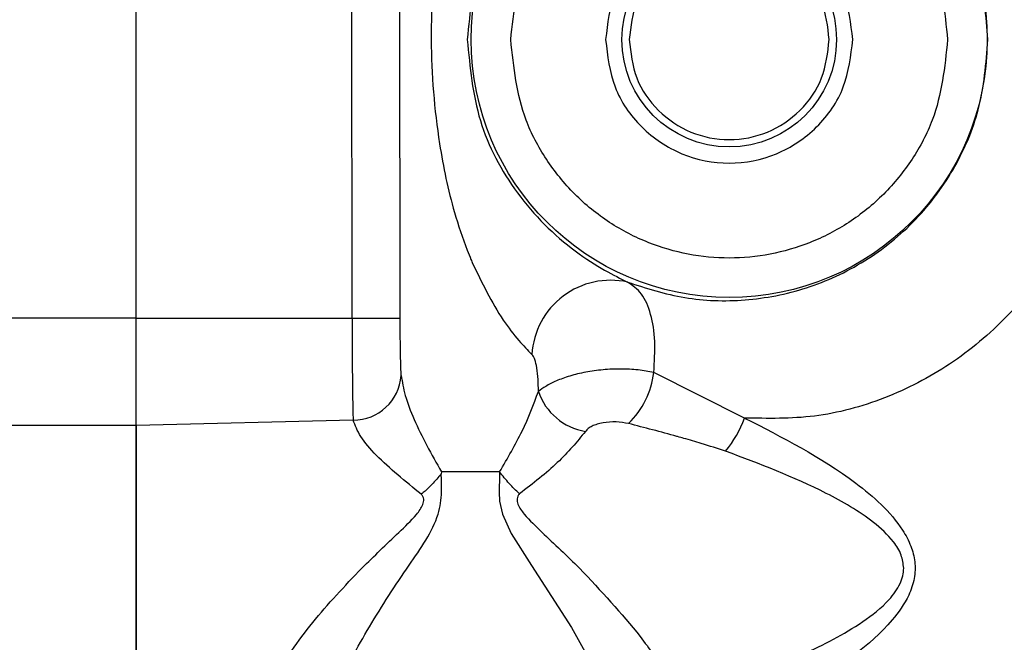
# Model space of a CAD drawing. Units: inches. Extents: x 0.2 to 16.7, y -11.3 to 10.7.
# Drawn here: x 11.7 to 11.7, y -6.6 to -6.6 of the extents above; entities that cross this region are included whole.
import ezdxf

# ---------------------------------------------------------------- set-up
doc = ezdxf.new("R2010")
doc.units = ezdxf.units.IN
doc.header["$MEASUREMENT"] = 0

msp = doc.modelspace()

# ---------------------------------------------------------------- linework, layer by layer
at = {"color": 7, "linetype": 'Continuous', "lineweight": 25}
for p, q in [((11.69774882442512, -6.583787365325695), (11.69774882442512, -6.55602972865095)), ((11.70849954289857, -6.583787365325695), (11.70846852325691, -6.55602972865095)), ((11.710894772562, -6.583785077352126), (11.71086306359497, -6.556026502021557)), ((11.69774882442512, -6.583787365325695), (11.68200079034775, -6.583787365325695)), ((11.69774882442512, -6.589123037020894), (11.69774882442512, -6.583787365325695)), ((11.69774882442512, -6.583787365325695), (11.70849954289857, -6.583787365325695)), ((11.71094626663381, -6.586642815005963), (11.71094327466837, -6.586576639770425)), ((11.72803803052162, -6.588757958571645), (11.72352118936723, -6.586493275400124)), ((11.69774882442512, -6.589123037020894), (11.68200079034775, -6.589123037020894)), ((11.70855322227846, -6.58886742930703), (11.69774882442512, -6.589123037020894)), ((11.69774882442512, -6.604108618572844), (11.69774882442512, -6.589123037020894)), ((11.71294775951239, -6.59144398087582), (11.71293998626885, -6.591538491784021)), ((11.71382914266391, -6.59144398087582), (11.71294775951239, -6.59144398087582)), ((11.71486753066836, -6.59144398087582), (11.71382914266391, -6.59144398087582)), ((11.71584056476112, -6.59144398087582), (11.71486753066836, -6.59144398087582))]:
    msp.add_line(p, q, dxfattribs=at)
at = {"color": 7, "linetype": 'Continuous', "lineweight": 25, "flags": 128}
for points in [[(11.70849954289857, -6.583787365325695), (11.70896184555801, -6.583786954663773), (11.7094052724355, -6.583786544001851), (11.70981395438104, -6.583786133339927), (11.71017323956388, -6.583785781343994), (11.71047028013244, -6.583785488014049), (11.71069441354323, -6.583785253350093), (11.71083763188877, -6.583785136018116), (11.710894772562, -6.583785077352126)], [(11.71584167941491, -6.591442983554007), (11.71584166474841, -6.591442983554007), (11.71584165008192, -6.591442866222029), (11.71584162074893, -6.591442514226095), (11.71584160608243, -6.591442455560107), (11.71584159141593, -6.591442631558073), (11.71584157674943, -6.591443159551974), (11.71584156208293, -6.591444098207797), (11.71584147408395, -6.591456946059377), (11.71584132741898, -6.591477655153478), (11.71584107808853, -6.591505932160152), (11.7158406674266, -6.591545062374784), (11.71583993410174, -6.591599387080554), (11.71583861411699, -6.591674831542346), (11.71583620881144, -6.591779726330592), (11.71583198486024, -6.591927153960829), (11.71582563426693, -6.592138996846935), (11.71582142498223, -6.592445409307233), (11.71584539003872, -6.592896609428264), (11.71598596841474, -6.593551087201014), (11.71641942207411, -6.594513150753841), (11.71742646777397, -6.596112854940587), (11.71942372203485, -6.599199507283316), (11.72116123262965, -6.602325348506666)]]:
    msp.add_lwpolyline(points, dxfattribs=at)
at = {"color": 7, "linetype": 'Continuous', "lineweight": 25}
for radius in [0.0128454733347514, 0.0053444881891345]:
    msp.add_circle((11.72727638164951, -6.569908552915535), radius, dxfattribs=at)
for centre, radius, start, end in [((11.72137305996144, -6.585821656141377), 0.0039277669554006, 77.54944069476804, 176.6178566678013), ((11.70854809561083, -6.586462494043393), 0.0024049407279624, 270.1221388274847, 355.6999625216006), ((11.71928403017979, -6.58597973524477), 0.0042681660547421, 314.3334200398634, 353.0895044714271), ((11.72058262106144, -6.586515585140366), 0.0029466320545652, 198.0535486529118, 260.9842185726578), ((11.72258365515496, -6.586763827944653), 0.0058074751482898, 321.0450831079942, 339.9174858978272)]:
    msp.add_arc(centre, radius, start, end, dxfattribs=at)
for points, knots in [([(11.72803803052162, -6.551059135405001), (11.72920348477101, -6.551036054475092), (11.73153144124544, -6.55098995107786), (11.73505933711312, -6.551941799944212), (11.7383534088661, -6.553646060841409), (11.74123597482013, -6.556077101047528), (11.74356585553678, -6.559068519653085), (11.74526403210392, -6.562467888594193), (11.74629383557378, -6.566131014776016), (11.74663746159689, -6.569919162681995), (11.74628980443052, -6.573707904865882), (11.74525544088826, -6.577372511584501), (11.74355038228396, -6.580773877696228), (11.74121127698704, -6.5837663179031), (11.73832982405154, -6.586185625224611), (11.73503900108648, -6.587882254901062), (11.73152358615394, -6.58882792755008), (11.72919786547156, -6.588781241076692), (11.72803803052162, -6.588757958571645)], [0, 0, 0, 0, 0.0625320176136775, 0.1249056454503312, 0.1875442506245971, 0.2499938726115308, 0.3124481063895972, 0.3751259262874583, 0.4375353537221494, 0.5001952100752236, 0.5627890052549457, 0.6252484418362882, 0.6880720371186058, 0.7505654700236353, 0.8131562481213405, 0.87520260020753, 0.9377636415942906, 1, 1, 1, 1]), ([(11.74015796917773, -6.569908576321317), (11.74006652097317, -6.568739495956176), (11.73989592116706, -6.566558535875221), (11.73860420186832, -6.563516445972547), (11.73672015185371, -6.560921586208626), (11.73418718907327, -6.558839339663375), (11.73126958551512, -6.557459369973245), (11.72820439715732, -6.556843682674901), (11.72516623630072, -6.556908008251271), (11.72333570957975, -6.557472201049658), (11.72240872088522, -6.557757911353503)], [0, 0, 0, 0, 0.1291736098762757, 0.2409778617904902, 0.3616242420811376, 0.4836564691234219, 0.6079087944262503, 0.7352004873752246, 0.8659040855783647, 1, 1, 1, 1]), ([(11.72240872088522, -6.557757911353503), (11.72202761973497, -6.557935419708131), (11.72126490641613, -6.558290674438247), (11.71970095953351, -6.559261743832484), (11.71812599648321, -6.560583863676311), (11.71630039833853, -6.562693024894588), (11.7146314580761, -6.565776326672842), (11.71436764425771, -6.56853221334216), (11.71423588863182, -6.569908576321317)], [0, 0, 0, 0, 0.1255890319221645, 0.2513464661111416, 0.3676041197016706, 0.5015723768328854, 0.7510720103428014, 1, 1, 1, 1]), ([(11.71448535108333, -6.558795888696032), (11.71448534686102, -6.558795908496327), (11.71448533347921, -6.558795971249491), (11.71448521866168, -6.558796161220591), (11.71448483013877, -6.558796913771598), (11.71448340392567, -6.558799952375884), (11.71447755845672, -6.558811823246629), (11.71445512344684, -6.558859102568915), (11.7143733193422, -6.559052208173868), (11.71403602123037, -6.559844204674283), (11.71337599288368, -6.561728656436302), (11.71265259124028, -6.565233928977897), (11.71230262959105, -6.569895794885789), (11.71268587114875, -6.5745508934785), (11.7134074002178, -6.578042993217855), (11.71405004793772, -6.57993535997509), (11.71437062595318, -6.580744371277746), (11.71445514660146, -6.580949699674091), (11.71447827424123, -6.581004253033925), (11.71448468162093, -6.581019601614522), (11.71448535108333, -6.581021205280612)], [0, 0, 0, 0, 2.6560245362e-06, 8.4177507223e-06, 2.8879992181e-05, 0.0001147374458661, 0.0004498060982524, 0.0017738172091984, 0.0070072710006123, 0.0280811878136741, 0.1152140012809232, 0.2698228704051733, 0.500087982661006, 0.7289538392797464, 0.8831353694340326, 0.9705137338302011, 0.9921924880154854, 0.9978084333961301, 0.9997710184974018, 0.9999999999999999, 0.9999999999999999, 0.9999999999999999, 0.9999999999999999]), ([(11.71639874231301, -6.569908576321317), (11.71654403846456, -6.568540301232283), (11.71676755032209, -6.566435457411647), (11.71812399624181, -6.563902232783658), (11.71952785108109, -6.56216193834791), (11.72127056327822, -6.560749060049385), (11.72380300581468, -6.559435010780279), (11.72727638094281, -6.558768209373611), (11.73074975472834, -6.55943501846609), (11.73328220388447, -6.560749055386347), (11.7350249167691, -6.562161939411674), (11.73642877615886, -6.563902228721104), (11.73778519547673, -6.566435464883162), (11.73800872146567, -6.568540303087966), (11.7381540269941, -6.569908576321317)], [0, 0, 0, 0, 0.1197284304435716, 0.1841805416129341, 0.2500006789612368, 0.3158196043257818, 0.3802717293233826, 0.5000000790531233, 0.6197280056189153, 0.6841805131226949, 0.7499994384872398, 0.8158195758355427, 0.8802714888411017, 1, 1, 1, 1]), ([(11.73342795359011, -6.569908576321317), (11.73333549017701, -6.569103430287128), (11.73315056545334, -6.567493156527036), (11.73172800689239, -6.565445479922129), (11.7296946304951, -6.564077298067935), (11.72727638457849, -6.563596817688847), (11.72485813911228, -6.564077298120655), (11.7228247613638, -6.565445479711251), (11.72140220719198, -6.567493158131503), (11.72121727050197, -6.569103430502031), (11.72112480105051, -6.569908576321317)], [0, 0, 0, 0, 0.1250018744992904, 0.2500009065698247, 0.3750001493753943, 0.4999999254950886, 0.6249997016147831, 0.7499989444203528, 0.874997976490887, 1, 1, 1, 1]), ([(11.73225670178718, -6.569908576321317), (11.73218183121844, -6.569256746223382), (11.73203208875968, -6.567953074524281), (11.73088044867606, -6.566295229937693), (11.7292341905923, -6.565187562827413), (11.7272763850091, -6.564798585293548), (11.72531857729263, -6.565187562114315), (11.72367232330777, -6.566295234338278), (11.72252065975022, -6.567953068032595), (11.72237093101493, -6.569256745290491), (11.72229606751994, -6.569908576321317)], [0, 0, 0, 0, 0.1249996199020523, 0.2500014457457108, 0.3750003941166608, 0.499999829961816, 0.6249992658069712, 0.7499982141779212, 0.8750005641548446, 1, 1, 1, 1]), ([(11.71423588863182, -6.569908576321317), (11.71436645969601, -6.57127960237706), (11.71462761236583, -6.574021765175726), (11.71625567898847, -6.577044129811762), (11.71804957406295, -6.579157589381486), (11.71960871262732, -6.58049168158123), (11.72114811211055, -6.581464956520182), (11.72186221981186, -6.581812297691078), (11.72221987506679, -6.581986260798875)], [0, 0, 0, 0, 0.2490569726341247, 0.4981340524090378, 0.6236576044582944, 0.7490262897848744, 0.8743017808922351, 1, 1, 1, 1]), ([(11.7381540269941, -6.569908576321317), (11.73800871820231, -6.571276829139081), (11.7377851860874, -6.573381646351363), (11.73642877620026, -6.575914865234118), (11.73502491675791, -6.577655154570759), (11.73328220388733, -6.579068038588805), (11.73074975472689, -6.580382075511375), (11.72727638094281, -6.581048884602502), (11.72380300581613, -6.580382083197187), (11.72127056327537, -6.579068033925768), (11.71952785109226, -6.577655155634526), (11.71812399620042, -6.575914861171558), (11.71676755971152, -6.573381653822836), (11.71654404172799, -6.571276830994736), (11.71639874231301, -6.569908576321317)], [0, 0, 0, 0, 0.1197272238191826, 0.1841793550150256, 0.2499997151854882, 0.31581886336809, 0.3802715890641662, 0.4999999209471797, 0.6197286759955744, 0.6841810191841767, 0.7500001673667785, 0.8158205275372411, 0.8802728568975584, 1, 1, 1, 1]), ([(11.72112480105051, -6.569908576321317), (11.72121727373741, -6.570713701668848), (11.72140221911497, -6.572323952396633), (11.72282476121559, -6.574371614214487), (11.72485813914934, -6.575739795870536), (11.72727638457849, -6.576220276280526), (11.72969463045805, -6.575739795923258), (11.73172800704056, -6.574371614003596), (11.73315055353044, -6.572323954001157), (11.73333548694155, -6.570713701883755), (11.73342795359011, -6.569908576321317)], [0, 0, 0, 0, 0.1249997761190657, 0.2499995573184525, 0.3749995492541377, 0.5000000745071439, 0.6250005997601502, 0.7500005916958353, 0.8750003728952221, 1, 1, 1, 1]), ([(11.72221987506679, -6.581986260798875), (11.72314954291318, -6.582287984702941), (11.72497985303007, -6.582882012254032), (11.72803022569855, -6.582987858435509), (11.7311127790879, -6.582410056438621), (11.73406483375329, -6.58105631359084), (11.73664450082725, -6.578980262812545), (11.73856967594323, -6.57636801082356), (11.73989008267323, -6.573293740912815), (11.74006438800338, -6.571091120691824), (11.74015796917773, -6.569908576321317)], [0, 0, 0, 0, 0.1341955131806701, 0.2642012481876214, 0.3915534836067284, 0.5152352750624222, 0.6373819759415965, 0.7589139824719482, 0.8705655609083812, 1, 1, 1, 1]), ([(11.72229606751994, -6.569908576321317), (11.72237092726361, -6.570560409693051), (11.72252064661702, -6.57186407527036), (11.72367234517234, -6.573521863715531), (11.72531857527018, -6.574629533345509), (11.72727638500911, -6.575018507941515), (11.72923419261474, -6.574629532632381), (11.73088042681144, -6.573521868116256), (11.73203210189302, -6.571864068778555), (11.73218183496975, -6.570560408760133), (11.73225670178718, -6.569908576321317)], [0, 0, 0, 0, 0.1250002202886271, 0.2500002169458398, 0.3749999497572025, 0.5000001700458296, 0.6250003903344566, 0.7500001231458193, 0.8749995956533207, 1, 1, 1, 1]), ([(11.71448535108333, -6.581021205280612), (11.71496055042185, -6.582009798652035), (11.7156342574853, -6.583411362760462), (11.71678004638119, -6.584902221476297), (11.71723827324312, -6.585371102946267), (11.71745213414414, -6.58558993650224)], [0, 0, 0, 0, 0.5607506064179205, 0.7949961495324201, 1, 1, 1, 1]), ([(11.72352086670429, -6.586493334066113), (11.72355353867855, -6.585961772051179), (11.72361920980024, -6.584893325023957), (11.72340231757882, -6.583547793180606), (11.72295771486891, -6.582494231977592), (11.7224656450434, -6.582155462926973), (11.72221987506679, -6.581986260798875)], [0, 0, 0, 0, 0.2475885028348919, 0.4976563268179259, 0.7490986311084326, 0.9999999999999999, 0.9999999999999999, 0.9999999999999999, 0.9999999999999999]), ([(11.69774882442512, -6.589123037020894), (11.69774882442512, -6.588844086239659), (11.69774882442512, -6.588286175168371), (11.69774882442512, -6.586981032565373), (11.69774882442512, -6.585453779110931), (11.69774882442512, -6.584342841323928), (11.69774882442512, -6.583787365325695)], [0, 0, 0, 0, 0.2499948557673939, 0.4999982333099446, 0.749995919015653, 1, 1, 1, 1]), ([(11.70849954289857, -6.583787365325695), (11.7085004346128, -6.584306144073651), (11.70850225497477, -6.585365188630166), (11.70851579295649, -6.586968166501303), (11.70852889161595, -6.58818409241088), (11.70854692049647, -6.588690441107835), (11.70855322227846, -6.58886742930703)], [0, 0, 0, 0, 0.2453517134949639, 0.5008655378275436, 0.8255334512633017, 1, 1, 1, 1]), ([(11.71094327466837, -6.586576639770425), (11.71093664079045, -6.586423276220374), (11.71092334818616, -6.586115974667846), (11.71090815938445, -6.585433373217332), (11.71089750776449, -6.58464306750385), (11.71089568515765, -6.584071344302711), (11.710894772562, -6.583785077352126)], [0, 0, 0, 0, 0.2489905808033335, 0.49891380331092, 0.7491016330618527, 1, 1, 1, 1]), ([(11.71778105967769, -6.587428763259955), (11.71776966840976, -6.587029058186618), (11.7177537332671, -6.586469914340207), (11.71762739158076, -6.585909648108754), (11.71753580851107, -6.585691239614318), (11.71747886430283, -6.585622298244092), (11.71745213414414, -6.58558993650224)], [0, 0, 0, 0, 0.5844759145627701, 0.8176181209656717, 0.9143881929166384, 1, 1, 1, 1]), ([(11.71094626663381, -6.586642815005963), (11.71099958821153, -6.586962345591191), (11.71111090692188, -6.587629425114803), (11.71172683867276, -6.589261085728285), (11.71245546241401, -6.590564221208658), (11.71294736351696, -6.59144398087582)], [0, 0, 0, 0, 0.2299983003879778, 0.4801642276131443, 1, 1, 1, 1]), ([(11.72352118936723, -6.586493275400124), (11.72326508130753, -6.586444666440177), (11.72275093638468, -6.58634708243602), (11.72188113018685, -6.586304026056679), (11.7209914176045, -6.586341756858414), (11.7201240947504, -6.586463515419113), (11.7193302389133, -6.58665790837573), (11.71865671625116, -6.586904586888869), (11.71812283692676, -6.587177596816584), (11.71789279179313, -6.587346653177671), (11.71778105967769, -6.587428763259955)], [0, 0, 0, 0, 0.126077917243828, 0.2531053536977052, 0.3808730236889727, 0.5088073697190717, 0.6357326279064794, 0.761446687367139, 0.884135491832987, 1, 1, 1, 1]), ([(11.7158406820931, -6.59144398087582), (11.71624104049474, -6.590759853454678), (11.71704239479407, -6.589390509267134), (11.71753470750107, -6.588083025307017), (11.71778105967769, -6.587428763259955)], [0, 0, 0, 0, 0.4996022383301779, 1, 1, 1, 1]), ([(11.69774882442512, -6.589123037020894), (11.69774882442512, -6.589495009366305), (11.69774882442512, -6.590238949926304), (11.69774882442512, -6.591979097387405), (11.69774882442512, -6.59401543212975), (11.69774882442512, -6.595496665422197), (11.69774882442512, -6.596237285503156)], [0, 0, 0, 0, 0.2500028924692874, 0.5000030086084257, 0.7500003448943682, 1, 1, 1, 1]), ([(11.71194685907488, -6.592556464024319), (11.71114963518143, -6.591913657030206), (11.7099534296565, -6.590949148459728), (11.70884808500197, -6.589647342236272), (11.70865159374431, -6.58912762217636), (11.70855322227846, -6.58886742930703)], [0, 0, 0, 0, 0.4994478346363415, 0.7494033534554945, 1, 1, 1, 1]), ([(11.72226676385846, -6.589032691397907), (11.72206361598743, -6.588997631872557), (11.72165255629112, -6.588926690652392), (11.72109628233607, -6.588971627609721), (11.7206982237735, -6.589061719471726), (11.72044860203262, -6.589158417768629), (11.72024723306, -6.589278175174051), (11.7201628478223, -6.589376762981582), (11.72012086464807, -6.589425812189877)], [0, 0, 0, 0, 0.2599462844916213, 0.5259884842748949, 0.6538659494053317, 0.7761757228730112, 0.8886433945037275, 1, 1, 1, 1]), ([(11.72709978536031, -6.590415038095587), (11.7266968563825, -6.59028244117198), (11.72600406590509, -6.590054455866715), (11.72520365272707, -6.589823904759514), (11.72479824115674, -6.589710307903771), (11.7238745809207, -6.589453250612887), (11.72306492660884, -6.589241468072573), (11.72226676385846, -6.589032691397907)], [0, 0, 0, 0, 0.2501077067043693, 0.4300317104719974, 0.4928334768400278, 0.5000317776421687, 0.9999999999999999, 0.9999999999999999, 0.9999999999999999, 0.9999999999999999]), ([(11.72803803052162, -6.588757958571645), (11.72992759033699, -6.589721946620017), (11.73276035392273, -6.591167124601846), (11.73553595689645, -6.593607818209835), (11.73633992025514, -6.595098701056621), (11.73655440382104, -6.595924603747719), (11.73652226275632, -6.596775123726184), (11.7361744877107, -6.597797005344241), (11.7346851713545, -6.599850927970096), (11.73101730635735, -6.602338922844536), (11.72768521010074, -6.603842755818731), (11.7258163935195, -6.604686185234078)], [0, 0, 0, 0, 0.2509228716335792, 0.3761750053172389, 0.4095305425861128, 0.4394705262466534, 0.4701327761844173, 0.5027115968196441, 0.5584529006262918, 0.7523569317449219, 0.9999999999999999, 0.9999999999999999, 0.9999999999999999, 0.9999999999999999]), ([(11.72012086464807, -6.589425812189877), (11.71969323807829, -6.589943880991393), (11.7188387916663, -6.590979041245455), (11.71750671390543, -6.592017372702951), (11.71684130386717, -6.592536048260164)], [0, 0, 0, 0, 0.5004720761678323, 1, 1, 1, 1]), ([(11.73596562427472, -6.596237285503156), (11.73593795582935, -6.59601663962089), (11.7358782933011, -6.595540852455755), (11.73535537385181, -6.594729507772132), (11.73413221431965, -6.593620664078347), (11.73131867600874, -6.5919972677969), (11.72878801574004, -6.59104818279453), (11.72709978536031, -6.590415038095587)], [0, 0, 0, 0, 0.0583411221655524, 0.1258031957862504, 0.2511209106442945, 0.5004147948927958, 1, 1, 1, 1]), ([(11.70667140801734, -6.604975467225601), (11.70678882209257, -6.604555497123769), (11.70702589187405, -6.603707538988677), (11.70789311315177, -6.601743173795433), (11.70934018987989, -6.599124424596842), (11.7112014787376, -6.596229077512171), (11.7127404273239, -6.594117276744416), (11.71297570694694, -6.592615754710686), (11.71294609782864, -6.591930047968844), (11.71294130726737, -6.591622387361133), (11.71294000093535, -6.591538491784021)], [0, 0, 0, 0, 0.109013496788434, 0.2201082435001118, 0.4455557261659506, 0.6742510781402669, 0.866198265283591, 0.9419929087481952, 0.9841821205729909, 1, 1, 1, 1]), ([(11.71294000093535, -6.591538491784021), (11.71278848238035, -6.591721088293887), (11.71253974407209, -6.592020845290375), (11.71219249598396, -6.592356414870594), (11.71201192065358, -6.592503477224378), (11.71194685907488, -6.592556464024319)], [0, 0, 0, 0, 0.4992439331946874, 0.8195767927809616, 1, 1, 1, 1]), ([(11.71684130386717, -6.592536048260164), (11.71666395957678, -6.59236725762138), (11.71630918832041, -6.592029597655818), (11.71599687509594, -6.591639216793827), (11.7158406820931, -6.59144398087582)], [0, 0, 0, 0, 0.4998834804239135, 1, 1, 1, 1]), ([(11.70898031067803, -6.596237285503156), (11.70959699919891, -6.595639872043435), (11.71051972451015, -6.594745987202235), (11.71158274716497, -6.593739776771052), (11.71198541673114, -6.593202570829193), (11.71206324925883, -6.592930812420504), (11.7120695640753, -6.592798008124125), (11.71203890124884, -6.592664780610196), (11.71197785842017, -6.592592944510406), (11.71194685907488, -6.592556464024319)], [0, 0, 0, 0, 0.5085130539564509, 0.7608668721597136, 0.883733391939619, 0.9129003341176752, 0.9404691655006262, 0.9697684898542563, 1, 1, 1, 1]), ([(11.71684130386717, -6.592536048260164), (11.71682416750695, -6.592552237852377), (11.71678764742949, -6.592586740229431), (11.71674049434682, -6.592669949128344), (11.71670958269256, -6.592780762471726), (11.71671555954085, -6.592917308780931), (11.716793594676, -6.593189025167479), (11.71719459824802, -6.593726744956324), (11.71826343492888, -6.594733402339624), (11.71919801528532, -6.595634545531967), (11.71982312008764, -6.596237285503156)], [0, 0, 0, 0, 0.0144508917848, 0.0307969534082881, 0.0598838352147352, 0.0872314519990237, 0.1176767685383814, 0.2383511987624685, 0.4905624539860843, 1, 1, 1, 1]), ([(11.69774882442512, -6.596237285503156), (11.69774882442512, -6.597251861237606), (11.69774882442512, -6.599281028171301), (11.69774882442512, -6.601855797734976), (11.69774882442512, -6.603685974872519), (11.69774882442512, -6.603967736929328), (11.69774882442512, -6.604108618572844)], [0, 0, 0, 0, 0.2499982651347, 0.5000003408987937, 0.7499990789067004, 0.9999999999999999, 0.9999999999999999, 0.9999999999999999, 0.9999999999999999]), ([(11.70377688678843, -6.604266430083125), (11.7038056787318, -6.60421756834585), (11.70386245791465, -6.604121210504401), (11.70404337975465, -6.603545207135414), (11.70426293040292, -6.602685517107967), (11.70470268743828, -6.601565224960586), (11.7055038954263, -6.600300713224537), (11.70685158687708, -6.598486980538299), (11.70813163058389, -6.597134194436742), (11.70898031067803, -6.596237285503156)], [0, 0, 0, 0, 0.1218540729128743, 0.240302455308704, 0.3605399542890367, 0.4824489899791644, 0.6014968577739366, 0.7357889559086378, 1, 1, 1, 1]), ([(11.71982312008764, -6.596237285503156), (11.72087894762594, -6.59736405669201), (11.72247790705542, -6.59907045414039), (11.72410443019974, -6.601365250974855), (11.72456685923227, -6.602349055411326), (11.72478070415054, -6.602804004310526)], [0, 0, 0, 0, 0.5110022550283477, 0.7738686902202002, 1, 1, 1, 1]), ([(11.72478070415054, -6.602804004310526), (11.72685624168149, -6.602122866071208), (11.72997450311047, -6.601099532564692), (11.73348877096123, -6.599279144608138), (11.73511045166139, -6.598033822074711), (11.73573058545312, -6.597189013285344), (11.73593729200515, -6.596633107269013), (11.73595639109024, -6.596366279595071), (11.73596562427472, -6.596237285503156)], [0, 0, 0, 0, 0.4974542914535269, 0.7473690581732717, 0.8730892295950102, 0.942486490487374, 0.9721959014863176, 1, 1, 1, 1])]:
    msp.add_open_spline(points, degree=3, knots=knots, dxfattribs=at)

doc.saveas('drawing.dxf')
